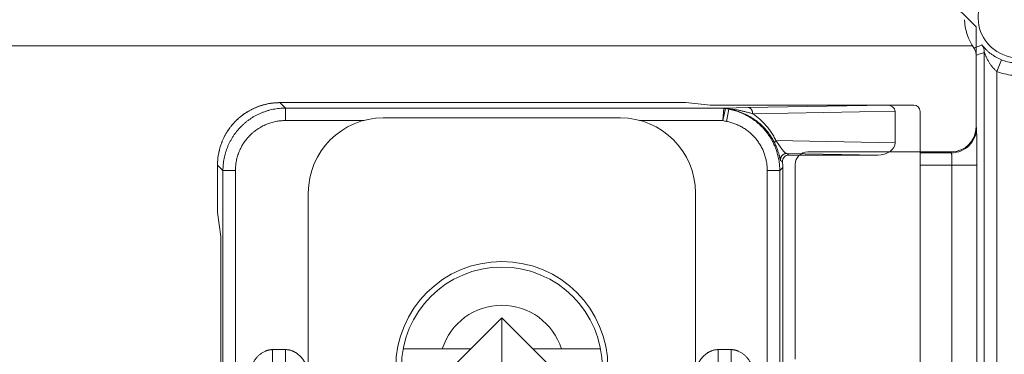
# Model space of a CAD drawing. Units: inches. Extents: x 0 to 82, y 0 to 50.5.
# Drawn here: x 35.2 to 36.8, y 39.4 to 39.9 of the extents above; entities that cross this region are included whole.
import ezdxf

# ---------------------------------------------------------------- set-up
doc = ezdxf.new("R2010")
doc.units = ezdxf.units.IN
doc.header["$MEASUREMENT"] = 0
doc.layers.add('CONTINUOUS1', color=7, linetype='Continuous', lineweight=20)

msp = doc.modelspace()

# ---------------------------------------------------------------- linework, layer by layer
at = {"layer": 'CONTINUOUS1'}
for p, q in [((36.4101, 40.2261), (36.7439, 39.8923)), ((36.7439, 39.8923), (36.7439, 39.7319)), ((11.0743, 39.8619), (36.7383, 39.8619)), ((36.7486, 39.8615), (36.7523, 39.863)), ((36.7523, 39.863), (36.753, 39.8632)), ((36.7439, 39.847), (36.7439, 39.7319)), ((36.7524, 39.8497), (36.7571, 39.8512)), ((36.7571, 38.528), (36.7571, 39.8512)), ((36.777, 39.8209), (36.7845, 39.8395)), ((36.777, 38.528), (36.777, 39.8209)), ((36.279, 39.7708), (35.6288, 39.7708)), ((35.6288, 39.7708), (35.6375, 39.7621)), ((36.3402, 39.7621), (35.6375, 39.7621)), ((35.6375, 39.7421), (35.6375, 39.7621)), ((36.2791, 39.7708), (36.279, 39.7708)), ((36.2791, 39.7708), (36.3182, 39.7669)), ((36.3182, 39.7669), (36.6443, 39.7669)), ((36.3397, 39.7618), (36.3383, 39.7421)), ((36.3383, 39.7421), (36.3426, 39.7614)), ((36.3402, 39.7621), (36.3397, 39.7618)), ((36.3789, 39.7631), (36.3402, 39.7621)), ((36.348, 39.7603), (36.3426, 39.7614)), ((36.3433, 39.7614), (36.3426, 39.7614)), ((36.6003, 39.7669), (36.3789, 39.7631)), ((35.7943, 39.7464), (36.1743, 39.7464)), ((36.3442, 39.7407), (36.348, 39.7603)), ((36.6143, 39.757), (36.386, 39.7531)), ((36.6143, 39.757), (36.6143, 39.7067)), ((36.6543, 39.1357), (36.6543, 39.7569)), ((35.7637, 39.7421), (35.6375, 39.7421)), ((36.3383, 39.7421), (36.2048, 39.7421)), ((36.7446, 39.7305), (36.7439, 39.7319)), ((36.6143, 39.7067), (36.4234, 39.71)), ((36.5863, 39.6869), (36.4407, 39.6895)), ((36.4438, 39.6869), (36.5863, 39.6869)), ((36.7039, 39.6919), (36.4743, 39.6919)), ((36.7046, 39.6905), (36.6543, 39.6905)), ((36.7046, 39.6905), (36.7039, 39.6919)), ((35.5288, 39.6708), (35.5288, 39.595)), ((35.5288, 39.6708), (35.5376, 39.6621)), ((36.4294, 39.6621), (36.4343, 39.6669)), ((36.4343, 39.3545), (36.4343, 39.6669)), ((36.4543, 39.6719), (36.4543, 39.3602)), ((36.7451, 39.6705), (36.6543, 39.6705)), ((36.7051, 39.1733), (36.7051, 39.6705)), ((36.7451, 39.1733), (36.7451, 39.6705)), ((35.5576, 39.6621), (35.5376, 39.6621)), ((35.5376, 39.6621), (35.5376, 39.3532)), ((35.5576, 39.6621), (35.5576, 39.3532)), ((36.4094, 39.6621), (36.4294, 39.6621)), ((36.4094, 39.3456), (36.4094, 39.6621)), ((36.4294, 39.3456), (36.4294, 39.6621)), ((35.6743, 38.5264), (35.6743, 39.6264)), ((36.2943, 38.5264), (36.2943, 39.6264)), ((35.5288, 39.595), (35.5288, 39.5949)), ((35.5288, 39.5949), (35.5343, 39.5567)), ((35.5343, 39.3545), (35.5343, 39.5567)), ((35.9843, 39.4263), (35.9044, 39.3464)), ((35.9843, 39.2665), (35.9843, 39.4263)), ((36.0642, 39.3464), (35.9843, 39.4263)), ((35.617, 39.3753), (35.638, 39.3753)), ((35.6171, 38.8847), (35.617, 39.3753)), ((35.638, 39.3753), (35.6378, 38.8704)), ((35.9344, 39.3764), (35.8261, 39.3764)), ((36.1425, 39.3764), (36.0342, 39.3764)), ((36.3306, 39.3753), (36.3516, 39.3753)), ((36.3307, 38.8847), (36.3306, 39.3753)), ((36.3516, 39.3753), (36.3514, 38.8704))]:
    msp.add_line(p, q, dxfattribs=at)
msp.add_lwpolyline([(35.6288, 39.7708), (35.6278, 39.7708), (35.6267, 39.7708), (35.6256, 39.7707), (35.6246, 39.7707), (35.6235, 39.7707), (35.6224, 39.7706), (35.6214, 39.7705), (35.6203, 39.7704), (35.6192, 39.7703), (35.6182, 39.7702), (35.6171, 39.7701), (35.616, 39.77), (35.615, 39.7698), (35.6139, 39.7697), (35.6129, 39.7695), (35.6118, 39.7693), (35.6108, 39.7692), (35.6097, 39.769), (35.6087, 39.7687), (35.6076, 39.7685), (35.6066, 39.7683), (35.6055, 39.768), (35.6045, 39.7678), (35.6035, 39.7675), (35.6024, 39.7673), (35.6014, 39.767), (35.6004, 39.7667), (35.5994, 39.7664), (35.5983, 39.766), (35.5973, 39.7657), (35.5963, 39.7654), (35.5953, 39.765), (35.5943, 39.7646), (35.5933, 39.7643), (35.5923, 39.7639), (35.5913, 39.7635), (35.5903, 39.7631), (35.5893, 39.7627), (35.5883, 39.7622), (35.5874, 39.7618), (35.5864, 39.7614), (35.5854, 39.7609), (35.5845, 39.7604), (35.5835, 39.76), (35.5826, 39.7595), (35.5816, 39.759), (35.5807, 39.7585), (35.5798, 39.7579), (35.5788, 39.7574), (35.5779, 39.7569), (35.577, 39.7563), (35.5761, 39.7558), (35.5752, 39.7552), (35.5743, 39.7546), (35.5734, 39.754), (35.5725, 39.7534), (35.5716, 39.7528), (35.5707, 39.7522), (35.5699, 39.7516), (35.569, 39.7509), (35.5682, 39.7503), (35.5673, 39.7496), (35.5665, 39.749), (35.5656, 39.7483), (35.5648, 39.7476), (35.564, 39.7469), (35.5632, 39.7463), (35.5624, 39.7455), (35.5616, 39.7448), (35.5608, 39.7441), (35.56, 39.7434), (35.5593, 39.7426), (35.5585, 39.7419), (35.5577, 39.7411), (35.557, 39.7404), (35.5562, 39.7396), (35.5555, 39.7388), (35.5548, 39.738), (35.5541, 39.7372), (35.5534, 39.7364), (35.5527, 39.7356), (35.552, 39.7348), (35.5513, 39.734), (35.5506, 39.7332), (35.55, 39.7323), (35.5493, 39.7315), (35.5487, 39.7306), (35.548, 39.7298), (35.5474, 39.7289), (35.5468, 39.728), (35.5462, 39.7271), (35.5456, 39.7262), (35.545, 39.7254), (35.5444, 39.7245), (35.5439, 39.7236), (35.5433, 39.7226), (35.5428, 39.7217), (35.5422, 39.7208), (35.5417, 39.7199), (35.5412, 39.7189), (35.5407, 39.718), (35.5402, 39.7171), (35.5397, 39.7161), (35.5392, 39.7152), (35.5387, 39.7142), (35.5383, 39.7132), (35.5378, 39.7123), (35.5374, 39.7113), (35.537, 39.7103), (35.5365, 39.7093), (35.5361, 39.7083), (35.5357, 39.7073), (35.5354, 39.7063), (35.535, 39.7053), (35.5346, 39.7043), (35.5343, 39.7033), (35.5339, 39.7023), (35.5336, 39.7013), (35.5333, 39.7003), (35.533, 39.6993), (35.5327, 39.6982), (35.5324, 39.6972), (35.5321, 39.6962), (35.5318, 39.6951), (35.5316, 39.6941), (35.5313, 39.6931), (35.5311, 39.692), (35.5309, 39.691), (35.5307, 39.6899), (35.5305, 39.6889), (35.5303, 39.6878), (35.5301, 39.6868), (35.5299, 39.6857), (35.5298, 39.6846), (35.5296, 39.6836), (35.5295, 39.6825), (35.5294, 39.6815), (35.5293, 39.6804), (35.5292, 39.6793), (35.5291, 39.6783), (35.529, 39.6772), (35.529, 39.6761), (35.5289, 39.6751), (35.5289, 39.674), (35.5289, 39.6729), (35.5288, 39.6719), (35.5288, 39.6708)], dxfattribs=at)
for radius in [0.17, 0.161]:
    msp.add_circle((35.9843, 39.3464), radius, dxfattribs=at)
for centre, radius, start, end in [((36.8121, 39.9076), 0.065, 172.4735, 110.9801), ((36.8121, 39.9076), 0.087, 182.5899, 214.4956), ((36.5894, 40.2662), 0.4349, 290.3134, 291.4732), ((36.7238, 39.8469), 0.0201, 17.1852, 34.4455), ((36.7371, 39.8512), 0.02, 359.9997, 36.921), ((36.7238, 39.847), 0.0201, 0.047, 17.088), ((36.5429, 40.4947), 0.6782, 287.24, 287.996), ((36.8126, 39.909), 0.075, 237.3498, 248.0096), ((36.8121, 39.9076), 0.0735, 248.0078, 263.8059), ((36.8036, 39.8537), 0.0422, 227.6284, 231.0447), ((36.8121, 39.9076), 0.0935, 248.0078, 263.8059), ((36.3397, 39.7517), 0.0101, 73.3522, 89.7651), ((35.7943, 39.6264), 0.12, 90, 180), ((36.1743, 39.6264), 0.12, 0, 90), ((36.3574, 39.8104), 0.071, 254.4177, 259.3436), ((36.4438, 39.6769), 0.01, 89.9942, 185.2122), ((36.3746, 39.605), 0.1073, 49.7975, 51.9489), ((36.3692, 39.5838), 0.1127, 54.9546, 56.8414), ((35.9843, 39.3464), 0.1, 17.4576, 162.5424)]:
    msp.add_arc(centre, radius, start, end, dxfattribs=at)
for centre, major_axis, ratio, start_param, end_param in [((36.279, 39.7508), (0, 0.02), 0.176327, -0.017453, 0), ((36.6001, 39.7569), (0.0141, 0.0002), 0.707053, -0.012341, 1.546114), ((36.6443, 39.7569), (-0.00895, -0.00447), 0.999239, 2.678371, 4.248559), ((36.7039, 39.7319), (0.0179, -0.0358), 0.99981, -0.463541, 1.107103), ((36.7039, 39.7319), (0.0179, -0.0358), 0.99981, -0.463541, 1.107103), ((36.586, 39.7069), (0.0283, -0.0005), 0.707053, -1.546114, 0.012341), ((36.4743, 39.6719), (0.0141, -0.0141), 0.999695, 2.356347, 3.926839), ((36.3343, 39.6669), (0.0707, 0.0707), 0.999695, -0.785246, -0.694344), ((35.5488, 39.595), (0.02, 0), 0.122785, -3.141593, -3.124139)]:
    msp.add_ellipse(centre, major_axis=major_axis, ratio=ratio, start_param=start_param, end_param=end_param, dxfattribs=at)
for points, knots in [([(36.753, 39.8632), (36.7531, 39.8632), (36.7531, 39.8632), (36.7532, 39.8631), (36.7533, 39.863), (36.7535, 39.8627), (36.7539, 39.8622), (36.7545, 39.8615), (36.7552, 39.8606), (36.7561, 39.8596), (36.7572, 39.8585), (36.7588, 39.8568), (36.7611, 39.8545), (36.7643, 39.8516), (36.768, 39.8487), (36.7707, 39.8468), (36.7722, 39.8459)], [0, 0, 0, 0, 0.001576, 0.005806, 0.0127, 0.022213, 0.04877, 0.084723, 0.129212, 0.18137, 0.2404, 0.305614, 0.452395, 0.618372, 0.801432, 1, 1, 1, 1]), ([(36.7571, 39.8512), (36.7571, 39.8512), (36.7571, 39.8512), (36.7571, 39.8511), (36.7572, 39.851), (36.7573, 39.8507), (36.7575, 39.8503), (36.7577, 39.8496), (36.758, 39.8489), (36.7585, 39.8478), (36.7591, 39.8463), (36.76, 39.8444), (36.7609, 39.8425), (36.7619, 39.8404), (36.7634, 39.8377), (36.7655, 39.8342), (36.7683, 39.8301), (36.7715, 39.8262), (36.7739, 39.8237), (36.7751, 39.8226)], [0, 0, 0, 0, 0.00088, 0.003488, 0.007744, 0.013545, 0.029152, 0.049057, 0.072208, 0.09781, 0.154202, 0.2153, 0.279549, 0.346076, 0.414358, 0.554984, 0.699958, 0.848537, 1, 1, 1, 1]), ([(35.6288, 39.7708), (35.6272, 39.7708), (35.6239, 39.7707), (35.619, 39.7704), (35.6141, 39.7698), (35.6093, 39.7689), (35.6045, 39.7678), (35.5998, 39.7665), (35.5951, 39.765), (35.5905, 39.7632), (35.5861, 39.7612), (35.5817, 39.759), (35.5781, 39.757), (35.5753, 39.7553), (35.5726, 39.7535), (35.5692, 39.7511), (35.566, 39.7486), (35.5635, 39.7465), (35.5611, 39.7444), (35.5581, 39.7415), (35.5553, 39.7386), (35.5531, 39.7361), (35.551, 39.7336), (35.5485, 39.7304), (35.5461, 39.727), (35.5443, 39.7243), (35.5426, 39.7215), (35.5406, 39.718), (35.5384, 39.7136), (35.5364, 39.7091), (35.5346, 39.7045), (35.5331, 39.6998), (35.5318, 39.6951), (35.5307, 39.6903), (35.5299, 39.6855), (35.5293, 39.6806), (35.5289, 39.6757), (35.5288, 39.6724), (35.5288, 39.6708)], [0, 0, 0, 0, 0.03125, 0.062499, 0.093749, 0.124998, 0.156248, 0.187498, 0.218748, 0.249997, 0.281247, 0.312497, 0.343746, 0.359373, 0.374999, 0.406248, 0.437498, 0.453124, 0.46875, 0.5, 0.53125, 0.546876, 0.562502, 0.593752, 0.625001, 0.640627, 0.656254, 0.687503, 0.718753, 0.750003, 0.781252, 0.812502, 0.843752, 0.875002, 0.906251, 0.937501, 0.96875, 1, 1, 1, 1]), ([(35.6375, 39.7621), (35.6359, 39.7621), (35.6326, 39.762), (35.6277, 39.7616), (35.6229, 39.761), (35.618, 39.7602), (35.6132, 39.7591), (35.6085, 39.7578), (35.6038, 39.7563), (35.5993, 39.7545), (35.5948, 39.7525), (35.5904, 39.7503), (35.5868, 39.7483), (35.584, 39.7466), (35.5813, 39.7448), (35.578, 39.7424), (35.5747, 39.7399), (35.5722, 39.7378), (35.5698, 39.7356), (35.5668, 39.7328), (35.564, 39.7298), (35.5618, 39.7274), (35.5597, 39.7249), (35.5572, 39.7217), (35.5548, 39.7183), (35.5531, 39.7156), (35.5513, 39.7128), (35.5493, 39.7092), (35.5471, 39.7048), (35.5451, 39.7004), (35.5434, 39.6958), (35.5418, 39.6911), (35.5405, 39.6864), (35.5394, 39.6816), (35.5386, 39.6768), (35.538, 39.6719), (35.5376, 39.667), (35.5376, 39.6637), (35.5376, 39.6621)], [0, 0, 0, 0, 0.03125, 0.062499, 0.093749, 0.124998, 0.156248, 0.187498, 0.218748, 0.249997, 0.281247, 0.312497, 0.343746, 0.359373, 0.374999, 0.406248, 0.437498, 0.453124, 0.46875, 0.5, 0.53125, 0.546876, 0.562502, 0.593752, 0.625001, 0.640627, 0.656254, 0.687503, 0.718753, 0.750003, 0.781252, 0.812502, 0.843752, 0.875002, 0.906251, 0.937501, 0.96875, 1, 1, 1, 1]), ([(36.3433, 39.7614), (36.3431, 39.7615), (36.3426, 39.7617), (36.3418, 39.7619), (36.341, 39.762), (36.3404, 39.7621), (36.3402, 39.7621)], [0, 0, 0, 0, 0.252391, 0.502834, 0.751845, 1, 1, 1, 1]), ([(36.386, 39.7531), (36.385, 39.7533), (36.3831, 39.7539), (36.3803, 39.7547), (36.3775, 39.7554), (36.3747, 39.7561), (36.372, 39.7568), (36.3693, 39.7574), (36.3666, 39.758), (36.364, 39.7586), (36.3613, 39.7591), (36.3587, 39.7595), (36.3561, 39.7599), (36.3536, 39.7603), (36.351, 39.7606), (36.3476, 39.761), (36.345, 39.7612), (36.3433, 39.7614)], [0, 0, 0, 0, 0.069278, 0.13709, 0.203619, 0.269016, 0.33341, 0.396914, 0.459625, 0.521626, 0.582996, 0.643803, 0.704109, 0.763972, 0.823445, 0.882577, 1, 1, 1, 1]), ([(36.386, 39.7531), (36.386, 39.7534), (36.386, 39.754), (36.3859, 39.755), (36.3857, 39.7559), (36.3855, 39.7569), (36.3852, 39.7577), (36.3848, 39.7586), (36.3844, 39.7594), (36.3839, 39.7601), (36.3834, 39.7607), (36.3829, 39.7613), (36.3823, 39.7618), (36.3817, 39.7622), (36.3813, 39.7624), (36.381, 39.7626), (36.3806, 39.7627), (36.3803, 39.7629), (36.38, 39.7629), (36.3796, 39.763), (36.3793, 39.763), (36.3791, 39.7631), (36.3789, 39.7631)], [0, 0, 0, 0, 0.07236, 0.144421, 0.215848, 0.286322, 0.355547, 0.423259, 0.489235, 0.553305, 0.615356, 0.675345, 0.733306, 0.78936, 0.816744, 0.843737, 0.870378, 0.896711, 0.922785, 0.948653, 0.974372, 1, 1, 1, 1]), ([(36.4294, 39.6621), (36.4294, 39.6635), (36.4294, 39.6664), (36.4291, 39.6707), (36.4286, 39.675), (36.4279, 39.6793), (36.4271, 39.6835), (36.4261, 39.6878), (36.4249, 39.6919), (36.4235, 39.696), (36.422, 39.7), (36.4202, 39.704), (36.4186, 39.7073), (36.4173, 39.7098), (36.4159, 39.7123), (36.414, 39.7154), (36.412, 39.7184), (36.4104, 39.7208), (36.4087, 39.7231), (36.4064, 39.7259), (36.4041, 39.7286), (36.4021, 39.7308), (36.4001, 39.7328), (36.3975, 39.7353), (36.3948, 39.7377), (36.3926, 39.7396), (36.3903, 39.7414), (36.3875, 39.7435), (36.3839, 39.746), (36.3802, 39.7483), (36.3764, 39.7504), (36.3726, 39.7523), (36.3686, 39.7541), (36.3646, 39.7557), (36.3605, 39.7571), (36.3564, 39.7584), (36.3522, 39.7595), (36.3494, 39.7601), (36.348, 39.7603)], [0, 0, 0, 0, 0.03125, 0.062499, 0.093749, 0.124999, 0.156248, 0.187498, 0.218748, 0.249998, 0.281247, 0.312497, 0.343747, 0.359373, 0.374999, 0.406248, 0.437498, 0.453124, 0.46875, 0.5, 0.531249, 0.546875, 0.562501, 0.593751, 0.625001, 0.640627, 0.656252, 0.687502, 0.718752, 0.750002, 0.781252, 0.812501, 0.843751, 0.875001, 0.906251, 0.937501, 0.96875, 1, 1, 1, 1]), ([(36.348, 39.7603), (36.3488, 39.7602), (36.3506, 39.7599), (36.3532, 39.7593), (36.3558, 39.7587), (36.3593, 39.7578), (36.3636, 39.7565), (36.3679, 39.755), (36.3712, 39.7536), (36.3738, 39.7524), (36.3763, 39.7513), (36.3796, 39.7495), (36.3838, 39.7472), (36.3878, 39.7446), (36.3909, 39.7424), (36.3933, 39.7406), (36.3956, 39.7387), (36.3979, 39.7368), (36.4002, 39.7348), (36.4024, 39.7326), (36.4046, 39.7304), (36.4067, 39.7281), (36.4088, 39.7256), (36.4108, 39.7231), (36.4127, 39.7205), (36.4146, 39.7177), (36.4165, 39.7149), (36.4182, 39.712), (36.4199, 39.7089), (36.4209, 39.7068), (36.4214, 39.7058)], [0, 0, 0, 0, 0.027977, 0.05603, 0.08417, 0.112409, 0.169221, 0.226566, 0.255472, 0.284551, 0.313814, 0.343278, 0.402855, 0.463412, 0.494102, 0.525086, 0.556383, 0.58801, 0.619986, 0.65233, 0.685061, 0.718199, 0.751761, 0.785766, 0.820234, 0.855179, 0.890617, 0.92656, 0.963019, 1, 1, 1, 1]), ([(36.386, 39.7531), (36.3869, 39.7524), (36.3888, 39.7512), (36.3915, 39.7492), (36.3941, 39.7471), (36.3968, 39.7449), (36.3993, 39.7426), (36.4019, 39.7402), (36.4044, 39.7377), (36.4068, 39.735), (36.4091, 39.7323), (36.4114, 39.7295), (36.4137, 39.7265), (36.4158, 39.7234), (36.4179, 39.7202), (36.4198, 39.7169), (36.4217, 39.7135), (36.4229, 39.7112), (36.4234, 39.71)], [0, 0, 0, 0, 0.057699, 0.115903, 0.174642, 0.233945, 0.293843, 0.354366, 0.415544, 0.477408, 0.539985, 0.603304, 0.667391, 0.732268, 0.797955, 0.864467, 0.931814, 1, 1, 1, 1]), ([(35.6375, 39.7421), (35.6362, 39.7421), (35.6336, 39.742), (35.6297, 39.7417), (35.6258, 39.7412), (35.6219, 39.7406), (35.6181, 39.7397), (35.6143, 39.7387), (35.6106, 39.7374), (35.6069, 39.736), (35.6033, 39.7344), (35.5998, 39.7327), (35.597, 39.731), (35.5947, 39.7297), (35.5926, 39.7282), (35.5899, 39.7264), (35.5873, 39.7243), (35.5853, 39.7227), (35.5833, 39.7209), (35.581, 39.7187), (35.5787, 39.7163), (35.577, 39.7143), (35.5753, 39.7123), (35.5733, 39.7098), (35.5714, 39.7071), (35.57, 39.7049), (35.5686, 39.7027), (35.567, 39.6998), (35.5652, 39.6963), (35.5636, 39.6927), (35.5622, 39.689), (35.561, 39.6853), (35.5599, 39.6815), (35.5591, 39.6777), (35.5584, 39.6738), (35.5579, 39.6699), (35.5576, 39.666), (35.5576, 39.6634), (35.5576, 39.6621)], [0, 0, 0, 0, 0.03125, 0.062499, 0.093749, 0.124999, 0.156249, 0.187498, 0.218748, 0.249998, 0.281247, 0.312497, 0.343747, 0.359373, 0.374999, 0.406249, 0.437498, 0.453124, 0.46875, 0.5, 0.53125, 0.546876, 0.562502, 0.593751, 0.625001, 0.640627, 0.656253, 0.687503, 0.718753, 0.750002, 0.781252, 0.812502, 0.843751, 0.875001, 0.906251, 0.937501, 0.96875, 1, 1, 1, 1]), ([(36.4094, 39.6621), (36.4094, 39.6632), (36.4094, 39.6655), (36.4091, 39.669), (36.4088, 39.6724), (36.4082, 39.6759), (36.4076, 39.6793), (36.4068, 39.6826), (36.4058, 39.6859), (36.4047, 39.6892), (36.4035, 39.6925), (36.4021, 39.6956), (36.4006, 39.6987), (36.3989, 39.7018), (36.3971, 39.7047), (36.3952, 39.7076), (36.3932, 39.7104), (36.391, 39.7132), (36.3888, 39.7158), (36.3864, 39.7183), (36.3839, 39.7207), (36.3813, 39.723), (36.3786, 39.7252), (36.3759, 39.7273), (36.373, 39.7292), (36.37, 39.731), (36.367, 39.7327), (36.3639, 39.7343), (36.3608, 39.7357), (36.3576, 39.737), (36.3543, 39.7381), (36.351, 39.7391), (36.3476, 39.74), (36.3454, 39.7405), (36.3442, 39.7407)], [0, 0, 0, 0, 0.03125, 0.0625, 0.09375, 0.125, 0.15625, 0.1875, 0.21875, 0.25, 0.28125, 0.3125, 0.34375, 0.375, 0.40625, 0.4375, 0.46875, 0.5, 0.53125, 0.5625, 0.59375, 0.625, 0.65625, 0.6875, 0.71875, 0.75, 0.78125, 0.8125, 0.84375, 0.875, 0.90625, 0.9375, 0.96875, 1, 1, 1, 1]), ([(36.7446, 39.7305), (36.7446, 39.7253), (36.7425, 39.7148), (36.7336, 39.7015), (36.7203, 39.6926), (36.7098, 39.6905), (36.7046, 39.6905)], [0, 0, 0, 0, 0.249726, 0.499981, 0.750247, 1, 1, 1, 1]), ([(36.7451, 39.6705), (36.7451, 39.6744), (36.7451, 39.682), (36.7451, 39.693), (36.745, 39.7031), (36.745, 39.7109), (36.7449, 39.7164), (36.7449, 39.7199), (36.7448, 39.7229), (36.7448, 39.7255), (36.7447, 39.7275), (36.7447, 39.7289), (36.7447, 39.7297), (36.7446, 39.7301), (36.7446, 39.7303), (36.7446, 39.7305), (36.7446, 39.7305)], [0, 0, 0, 0, 0.193111, 0.379054, 0.550522, 0.701282, 0.767076, 0.825641, 0.876431, 0.91897, 0.952865, 0.977798, 0.986832, 0.993547, 0.997934, 1, 1, 1, 1]), ([(36.4214, 39.7058), (36.4214, 39.7059), (36.4214, 39.706), (36.4213, 39.7062), (36.4213, 39.7064), (36.4213, 39.7067), (36.4214, 39.7069), (36.4214, 39.7072), (36.4215, 39.7074), (36.4216, 39.7077), (36.4218, 39.708), (36.4219, 39.7083), (36.4221, 39.7085), (36.4223, 39.7088), (36.4226, 39.7091), (36.4228, 39.7094), (36.4231, 39.7097), (36.4233, 39.7099), (36.4234, 39.71)], [0, 0, 0, 0, 0.043346, 0.087639, 0.133465, 0.181338, 0.231688, 0.28486, 0.341114, 0.400642, 0.463569, 0.529965, 0.599855, 0.673221, 0.750013, 0.830148, 0.913521, 1, 1, 1, 1]), ([(36.4214, 39.7058), (36.4219, 39.7047), (36.4229, 39.7027), (36.4241, 39.6997), (36.4252, 39.6969), (36.4262, 39.6942), (36.427, 39.6917), (36.4277, 39.6895), (36.4283, 39.6874), (36.4288, 39.6858), (36.4291, 39.6846), (36.4293, 39.6838), (36.4295, 39.683), (36.4296, 39.6823), (36.4298, 39.6817), (36.4299, 39.6811), (36.4301, 39.6806), (36.4302, 39.6801), (36.4303, 39.6796), (36.4304, 39.6793), (36.4304, 39.6791), (36.4305, 39.6789), (36.4305, 39.6788), (36.4306, 39.6787), (36.4306, 39.6785), (36.4306, 39.6784), (36.4307, 39.6783), (36.4307, 39.6783), (36.4307, 39.6782), (36.4307, 39.6782), (36.4307, 39.6782), (36.4307, 39.6782), (36.4308, 39.6781), (36.4308, 39.6781), (36.4308, 39.6781), (36.4308, 39.6781), (36.4308, 39.6781)], [0, 0, 0, 0, 0.117788, 0.228931, 0.333004, 0.429722, 0.518906, 0.600455, 0.674329, 0.74053, 0.770765, 0.799097, 0.825533, 0.850082, 0.872752, 0.89355, 0.912485, 0.929564, 0.944791, 0.958171, 0.96417, 0.969709, 0.974787, 0.979406, 0.983564, 0.987264, 0.990505, 0.993289, 0.994511, 0.99562, 0.996617, 0.997503, 0.99828, 0.998951, 0.999522, 1, 1, 1, 1]), ([(36.4234, 39.71), (36.4237, 39.7096), (36.4243, 39.7088), (36.4251, 39.7077), (36.4259, 39.7066), (36.4266, 39.7055), (36.4273, 39.7044), (36.428, 39.7034), (36.4287, 39.7024), (36.4294, 39.7014), (36.43, 39.7005), (36.4306, 39.6996), (36.4312, 39.6987), (36.4318, 39.6979), (36.4323, 39.6971), (36.4329, 39.6964), (36.4334, 39.6957), (36.4339, 39.695), (36.4344, 39.6944), (36.4349, 39.6938), (36.4353, 39.6932), (36.4358, 39.6927), (36.4362, 39.6922), (36.4367, 39.6918), (36.4371, 39.6914), (36.4375, 39.691), (36.438, 39.6907), (36.4384, 39.6904), (36.4388, 39.6901), (36.4392, 39.6899), (36.4396, 39.6897), (36.4399, 39.6896), (36.4403, 39.6895), (36.4406, 39.6895), (36.4407, 39.6895)], [0, 0, 0, 0, 0.053033, 0.104614, 0.154728, 0.203364, 0.250512, 0.296166, 0.340323, 0.382981, 0.424142, 0.463809, 0.501988, 0.538687, 0.573917, 0.607691, 0.640025, 0.670937, 0.700449, 0.728583, 0.755366, 0.780827, 0.804999, 0.827917, 0.849622, 0.870157, 0.889573, 0.907924, 0.925276, 0.941699, 0.957279, 0.972112, 0.986309, 1, 1, 1, 1]), ([(36.4308, 39.6781), (36.4308, 39.6783), (36.4307, 39.6786), (36.4307, 39.6792), (36.4307, 39.6797), (36.4307, 39.6804), (36.4308, 39.6813), (36.4311, 39.6822), (36.4313, 39.6828), (36.4315, 39.6833), (36.4317, 39.6838), (36.432, 39.6844), (36.4325, 39.6852), (36.4331, 39.686), (36.4339, 39.6868), (36.4346, 39.6874), (36.4352, 39.6878), (36.4356, 39.6881), (36.4361, 39.6883), (36.4367, 39.6887), (36.4375, 39.689), (36.4384, 39.6892), (36.4391, 39.6893), (36.4396, 39.6894), (36.4402, 39.6895), (36.4405, 39.6895), (36.4407, 39.6895)], [0, 0, 0, 0, 0.031252, 0.062505, 0.093758, 0.125012, 0.1875, 0.24999, 0.281247, 0.312504, 0.343761, 0.375019, 0.437513, 0.500007, 0.562501, 0.624994, 0.656251, 0.687508, 0.718764, 0.75002, 0.812508, 0.874993, 0.906246, 0.937498, 0.968749, 1, 1, 1, 1]), ([(36.7051, 39.6705), (36.7051, 39.6718), (36.7051, 39.6743), (36.7051, 39.678), (36.705, 39.6814), (36.7049, 39.6844), (36.7049, 39.6865), (36.7048, 39.688), (36.7048, 39.6888), (36.7047, 39.6895), (36.7047, 39.69), (36.7046, 39.6903), (36.7046, 39.6905), (36.7046, 39.6905)], [0, 0, 0, 0, 0.192956, 0.378744, 0.550066, 0.700704, 0.82498, 0.875752, 0.918294, 0.952222, 0.977231, 0.993137, 1, 1, 1, 1]), ([(35.577, 39.3205), (35.577, 39.322), (35.5771, 39.3244), (35.5774, 39.3275), (35.5778, 39.3306), (35.5783, 39.3336), (35.579, 39.3367), (35.5797, 39.3397), (35.5806, 39.3427), (35.5817, 39.3456), (35.5826, 39.3478), (35.5835, 39.3499), (35.5845, 39.352), (35.5857, 39.3541), (35.5868, 39.3561), (35.5881, 39.358), (35.5895, 39.3599), (35.5909, 39.3618), (35.5925, 39.3635), (35.5941, 39.3652), (35.5958, 39.3668), (35.5976, 39.3683), (35.5995, 39.3697), (35.6014, 39.3709), (35.6035, 39.372), (35.6053, 39.3728), (35.6067, 39.3734), (35.6078, 39.3738), (35.6089, 39.3741), (35.6101, 39.3744), (35.6112, 39.3747), (35.6123, 39.3749), (35.6135, 39.3751), (35.6147, 39.3752), (35.6158, 39.3753), (35.6166, 39.3753), (35.617, 39.3753)], [0, 0, 0, 0, 0.062497, 0.093749, 0.125001, 0.187498, 0.21875, 0.250002, 0.312497, 0.343748, 0.375, 0.406251, 0.437503, 0.468754, 0.500005, 0.531255, 0.562506, 0.593756, 0.625006, 0.656256, 0.687505, 0.718754, 0.750002, 0.78125, 0.812497, 0.843744, 0.85937, 0.874995, 0.890621, 0.906247, 0.921872, 0.937498, 0.953123, 0.968749, 0.984374, 1, 1, 1, 1]), ([(35.638, 39.3753), (35.6385, 39.3753), (35.6396, 39.3753), (35.6412, 39.3751), (35.6428, 39.3749), (35.6444, 39.3746), (35.646, 39.3742), (35.6476, 39.3737), (35.6491, 39.3731), (35.6506, 39.3724), (35.652, 39.3717), (35.6535, 39.3709), (35.6548, 39.3701), (35.6562, 39.3691), (35.6575, 39.3682), (35.6592, 39.3668), (35.6612, 39.3649), (35.6634, 39.3625), (35.6654, 39.36), (35.6673, 39.3573), (35.669, 39.3546), (35.6706, 39.3517), (35.672, 39.3487), (35.6732, 39.3457), (35.6739, 39.3437), (35.6743, 39.3426)], [0, 0, 0, 0, 0.03125, 0.0625, 0.09375, 0.125, 0.156251, 0.187501, 0.218752, 0.250003, 0.281254, 0.312505, 0.343757, 0.375009, 0.40626, 0.437512, 0.500005, 0.5625, 0.624997, 0.687495, 0.749994, 0.812495, 0.874996, 0.937498, 1, 1, 1, 1]), ([(36.2943, 39.3426), (36.2946, 39.3437), (36.2953, 39.3457), (36.2966, 39.3487), (36.298, 39.3517), (36.2995, 39.3546), (36.3012, 39.3573), (36.3031, 39.36), (36.3052, 39.3625), (36.3074, 39.3649), (36.3094, 39.3668), (36.3111, 39.3682), (36.3124, 39.3691), (36.3137, 39.3701), (36.3151, 39.3709), (36.3165, 39.3717), (36.318, 39.3724), (36.3195, 39.3731), (36.321, 39.3737), (36.3225, 39.3742), (36.3241, 39.3746), (36.3257, 39.3749), (36.3273, 39.3751), (36.329, 39.3753), (36.33, 39.3753), (36.3306, 39.3753)], [0, 0, 0, 0, 0.062502, 0.125004, 0.187505, 0.250006, 0.312505, 0.375003, 0.4375, 0.499995, 0.562488, 0.59374, 0.624991, 0.656243, 0.687495, 0.718746, 0.749997, 0.781248, 0.812499, 0.843749, 0.875, 0.90625, 0.9375, 0.96875, 1, 1, 1, 1]), ([(36.3516, 39.3753), (36.3519, 39.3753), (36.3527, 39.3753), (36.3539, 39.3752), (36.355, 39.3751), (36.3562, 39.3749), (36.3574, 39.3747), (36.3585, 39.3744), (36.3596, 39.3741), (36.3607, 39.3738), (36.3618, 39.3734), (36.3633, 39.3728), (36.365, 39.372), (36.3671, 39.3709), (36.3691, 39.3697), (36.371, 39.3683), (36.3728, 39.3668), (36.3745, 39.3652), (36.3761, 39.3635), (36.3776, 39.3618), (36.3791, 39.3599), (36.3804, 39.358), (36.3817, 39.3561), (36.3829, 39.3541), (36.384, 39.352), (36.385, 39.3499), (36.386, 39.3478), (36.3868, 39.3456), (36.3879, 39.3427), (36.3888, 39.3397), (36.3896, 39.3367), (36.3902, 39.3336), (36.3907, 39.3306), (36.3911, 39.3275), (36.3914, 39.3244), (36.3915, 39.322), (36.3915, 39.3205)], [0, 0, 0, 0, 0.015626, 0.031251, 0.046877, 0.062502, 0.078128, 0.093753, 0.109379, 0.125005, 0.14063, 0.156256, 0.187503, 0.21875, 0.249998, 0.281246, 0.312495, 0.343744, 0.374994, 0.406244, 0.437494, 0.468745, 0.499995, 0.531246, 0.562497, 0.593749, 0.625, 0.656252, 0.687503, 0.749998, 0.78125, 0.812502, 0.874999, 0.906251, 0.937503, 1, 1, 1, 1])]:
    msp.add_open_spline(points, degree=3, knots=knots, dxfattribs=at)

doc.saveas('drawing.dxf')
